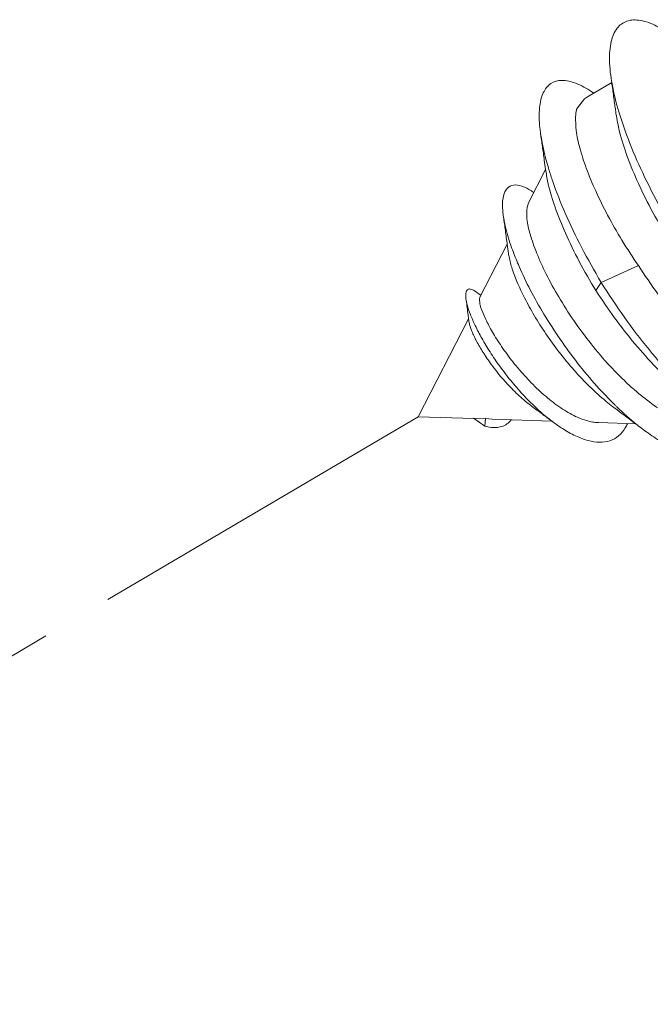
# Model space of a CAD drawing. Extents: x -84 to 1887, y -837 to 523.
# Drawn here: x 998 to 1000, y -409 to -405 of the extents above; entities that cross this region are included whole.
import ezdxf

# ---------------------------------------------------------------- set-up
doc = ezdxf.new("R2010")
doc.units = 0
doc.header["$LTSCALE"] = 1.21
doc.header["$MEASUREMENT"] = 0
doc.linetypes.add('CENTER', pattern=[2, 1.25, -0.25, 0.25, -0.25])
doc.layers.get('0').update_dxf_attribs({"linetype": 'CONTINUOUS', "lineweight": 9})

msp = doc.modelspace()

# ---------------------------------------------------------------- linework, layer by layer
at = {"color": 7, "linetype": 'Continuous'}
for p, q in [((999.98985, -405.36096), (999.88811, -405.42077)), ((999.84551, -405.46771), (999.8424, -405.47409)), ((999.7121, -405.72639), (999.64027, -405.86568)), ((999.63401, -405.88547), (999.64024, -405.86574)), ((999.55078, -406.03919), (999.43573, -406.26227)), ((999.94556, -406.19999), (1000.10198, -406.12985)), ((999.92344, -406.2348), (999.94556, -406.19999)), ((999.43393, -406.27008), (999.43572, -406.2623)), ((999.38854, -406.35379), (999.17664, -406.76466)), ((999.41264, -406.77217), (999.17664, -406.76466)), ((999.40949, -406.76988), (999.45626, -406.80382)), ((999.45982, -406.77101), (999.40949, -406.76988)), ((999.45626, -406.80382), (999.45982, -406.77101)), ((999.48766, -406.77455), (999.45982, -406.77101)), ((999.73784, -406.78251), (999.48767, -406.77455)), ((1000.08992, -406.79371), (999.93368, -406.78874))]:
    msp.add_line(p, q, dxfattribs=at)
at = {"color": 40, "linetype": 'CENTER'}
msp.add_line((999.17664, -406.76466), (994.981, -409.231), dxfattribs=at)
at = {"color": 7, "linetype": 'Continuous'}
msp.add_lwpolyline([(999.88811, -405.42077), (999.87529, -405.42975), (999.84551, -405.46771)], dxfattribs=at)
for points, knots in [([(1001.3076, -406.5311), (1001.30192, -406.55976), (1001.29103, -406.61473), (1001.25144, -406.68613), (1001.19048, -406.73439), (1001.11277, -406.75137), (1001.02493, -406.73916), (1000.92846, -406.70117), (1000.82483, -406.63896), (1000.71639, -406.55444), (1000.60595, -406.45017), (1000.49655, -406.32936), (1000.39125, -406.19581), (1000.293, -406.05374), (1000.20453, -405.90763), (1000.12825, -405.76213), (1000.06619, -405.62185), (1000.0199, -405.49119), (999.99038, -405.37425), (999.97806, -405.27428), (999.98297, -405.19395), (1000.00598, -405.13255), (1000.0537, -405.09711), (1000.11649, -405.09745), (1000.18625, -405.12484), (1000.26516, -405.17669), (1000.35122, -405.25237), (1000.44202, -405.35007), (1000.53451, -405.46719), (1000.62559, -405.6004), (1000.7122, -405.74585), (1000.79139, -405.89925), (1000.86048, -406.05609), (1000.91704, -406.21172), (1000.95935, -406.36162), (1000.98512, -406.50133), (1000.99521, -406.62008), (1000.98839, -406.69076), (1000.98562, -406.71948)], [0, 0, 0, 0, 0.0873444, 0.1674909, 0.2394121, 0.3135573, 0.3993335, 0.501903, 0.6226967, 0.7607536, 0.9136093, 1.0778131, 1.2492621, 1.4234541, 1.5957058, 1.7613561, 1.915966, 2.0555279, 2.1767099, 2.2772037, 2.3563801, 2.4168351, 2.4675409, 2.523649, 2.5965634, 2.6904537, 2.8054507, 2.9396689, 3.0900462, 3.2527542, 3.4234635, 3.5975599, 3.7703458, 3.9372408, 4.0939944, 4.2369244, 4.3632192, 4.4496542, 4.4496542, 4.4496542, 4.4496542]), ([(1000.89631, -406.68066), (1000.87436, -406.66745), (1000.81295, -406.63051), (1000.7165, -406.55423), (1000.60591, -406.45023), (1000.49656, -406.32934), (1000.39125, -406.19582), (1000.293, -406.05374), (1000.20453, -405.90763), (1000.12825, -405.76213), (1000.06619, -405.62185), (1000.0199, -405.49119), (999.99038, -405.37425), (999.97806, -405.27428), (999.98297, -405.19395), (1000.00598, -405.13255), (1000.0537, -405.09711), (1000.11649, -405.09745), (1000.18625, -405.12484), (1000.26516, -405.17669), (1000.35122, -405.25237), (1000.44202, -405.35007), (1000.53451, -405.46719), (1000.62559, -405.6004), (1000.7122, -405.74585), (1000.79139, -405.89925), (1000.86048, -406.05609), (1000.91704, -406.21172), (1000.95935, -406.36162), (1000.98512, -406.50133), (1000.99521, -406.62008), (1000.98839, -406.69076), (1000.98562, -406.71948)], [0, 0, 0, 0, 0.0768209, 0.2148777, 0.3677334, 0.5319372, 0.7033862, 0.8775782, 1.0498299, 1.2154802, 1.3700901, 1.5096521, 1.630834, 1.7313278, 1.8105043, 1.8709593, 1.921665, 1.9777731, 2.0506875, 2.1445778, 2.2595749, 2.393793, 2.5441703, 2.7068783, 2.8775876, 3.0516841, 3.2244699, 3.3913649, 3.5481185, 3.6910485, 3.8173433, 3.9037783, 3.9037783, 3.9037783, 3.9037783]), ([(999.69078, -405.57445), (999.68976, -405.56649), (999.68515, -405.5306), (999.68337, -405.47269), (999.69633, -405.4069), (999.73027, -405.36107), (999.78412, -405.3474), (999.84477, -405.36335), (999.88755, -405.38722), (999.9115, -405.40351), (999.91419, -405.40535)], [0, 0, 0, 0, 0.02406147, 0.10857845, 0.17279578, 0.22239409, 0.27009401, 0.32936127, 0.40647693, 0.41625547, 0.41625547, 0.41625547, 0.41625547]), ([(999.98986, -405.36096), (999.9912, -405.37067), (999.9952, -405.39971), (1000.0003, -405.43688), (1000.00406, -405.46436), (1000.00517, -405.47249)], [0, 0, 0, 0, 0.02938348, 0.08795841, 0.11256802, 0.11256802, 0.11256802, 0.11256802]), ([(999.8381, -405.5027), (999.83851, -405.49766), (999.8393, -405.48803), (999.8414, -405.47859), (999.8424, -405.47409)], [0, 0, 0, 0, 0.015145801, 0.028960997, 0.028960997, 0.028960997, 0.028960997]), ([(1000.10198, -406.12985), (1000.07857, -406.09464), (1000.03271, -406.02568), (999.97307, -405.92082), (999.92284, -405.81982), (999.88331, -405.72529), (999.85599, -405.64017), (999.83898, -405.56708), (999.83837, -405.52244), (999.8381, -405.5027)], [0, 0, 0, 0, 0.12682915, 0.24839028, 0.36158749, 0.46512412, 0.55531819, 0.62983256, 0.68891842, 0.68891842, 0.68891842, 0.68891842]), ([(1000.00785, -405.4922), (1000.01226, -405.51697), (1000.02311, -405.57792), (1000.05541, -405.67609), (1000.10242, -405.78963), (1000.16285, -405.90923), (1000.23467, -406.03119), (1000.31616, -406.1515), (1000.40452, -406.26562), (1000.49784, -406.36994), (1000.58308, -406.45247), (1000.63939, -406.4968), (1000.66079, -406.51364)], [0, 0, 0, 0, 0.0753877, 0.1855865, 0.3090351, 0.443918, 0.5872041, 0.733379, 0.8795544, 1.019825, 1.1530743, 1.2347531, 1.2347531, 1.2347531, 1.2347531]), ([(999.72634, -405.72759), (999.71922, -405.70346), (999.70437, -405.65311), (999.69543, -405.60138), (999.69078, -405.57445)], [0, 0, 0, 0, 0.07541496, 0.15733598, 0.15733598, 0.15733598, 0.15733598]), ([(999.6908, -405.57444), (999.69337, -405.59274), (999.69866, -405.63037), (999.70576, -405.68102), (999.71028, -405.71336), (999.7121, -405.72639)], [0, 0, 0, 0, 0.0554439, 0.1139774, 0.15343251, 0.15343251, 0.15343251, 0.15343251]), ([(999.92344, -406.2348), (999.89945, -406.19425), (999.85315, -406.11598), (999.79606, -405.99877), (999.75255, -405.89022), (999.72509, -405.80213), (999.71605, -405.75019), (999.71281, -405.73158)], [0, 0, 0, 0, 0.14131608, 0.27272451, 0.39061779, 0.49204334, 0.54868414, 0.54868414, 0.54868414, 0.54868414]), ([(999.94556, -406.19999), (999.91739, -406.15129), (999.86279, -406.05687), (999.79527, -405.91494), (999.75133, -405.80557), (999.73151, -405.74372), (999.72634, -405.72759)], [0, 0, 0, 0, 0.1687288, 0.32710099, 0.47108223, 0.5219035, 0.5219035, 0.5219035, 0.5219035]), ([(999.53426, -405.91979), (999.53337, -405.91249), (999.53042, -405.88817), (999.53048, -405.85111), (999.54133, -405.81179), (999.56918, -405.78919), (999.60646, -405.79146), (999.63701, -405.80563), (999.65579, -405.81819), (999.66249, -405.82266)], [0, 0, 0, 0, 0.02203334, 0.07347018, 0.11085248, 0.14028089, 0.17284798, 0.2164756, 0.24061646, 0.24061646, 0.24061646, 0.24061646]), ([(1000.07625, -406.64347), (1000.07224, -406.63987), (1000.03928, -406.61023), (999.97954, -406.54999), (999.90173, -406.45877), (999.83032, -406.36218), (999.76751, -406.26439), (999.71532, -406.1695), (999.67476, -406.08142), (999.64788, -406.00384), (999.6316, -405.93956), (999.6333, -405.9015), (999.63401, -405.88547)], [0, 0, 0, 0, 0.01615349, 0.13299307, 0.25415678, 0.37557491, 0.49305559, 0.60254019, 0.70033643, 0.78331682, 0.84920457, 0.89712926, 0.89712926, 0.89712926, 0.89712926]), ([(999.5755, -406.07091), (999.57218, -406.06178), (999.55944, -406.02679), (999.54407, -405.97661), (999.53682, -405.93464), (999.53426, -405.91979)], [0, 0, 0, 0, 0.02915424, 0.11171143, 0.15689358, 0.15689358, 0.15689358, 0.15689358]), ([(999.53427, -405.91979), (999.53687, -405.93845), (999.54217, -405.97664), (999.54766, -406.01644), (999.55056, -406.03758), (999.55078, -406.03919)], [0, 0, 0, 0, 0.05653856, 0.11565453, 0.12054418, 0.12054418, 0.12054418, 0.12054418]), ([(999.99466, -406.72194), (999.98517, -406.7146), (999.95144, -406.68849), (999.89615, -406.63813), (999.83064, -406.56906), (999.76923, -406.49462), (999.71346, -406.41779), (999.66474, -406.34137), (999.62417, -406.26814), (999.59248, -406.20063), (999.57019, -406.14114), (999.55955, -406.10108), (999.55656, -406.08132), (999.55614, -406.0785)], [0, 0, 0, 0, 0.0359881, 0.12793137, 0.22399329, 0.32137873, 0.41720432, 0.50865006, 0.59309077, 0.6682145, 0.73213665, 0.78353258, 0.79208448, 0.79208448, 0.79208448, 0.79208448]), ([(1000.00258, -406.71434), (999.97708, -406.68832), (999.92228, -406.63241), (999.84556, -406.53953), (999.7715, -406.43867), (999.70514, -406.33575), (999.64811, -406.23422), (999.60525, -406.14629), (999.58375, -406.0918), (999.5755, -406.07091)], [0, 0, 0, 0, 0.10925059, 0.23477698, 0.36099293, 0.48447278, 0.60190082, 0.71021096, 0.77758443, 0.77758443, 0.77758443, 0.77758443]), ([(1000.56279, -406.6302), (1000.56058, -406.62873), (1000.52564, -406.60548), (1000.45792, -406.55294), (1000.36389, -406.4645), (1000.27139, -406.36224), (1000.18264, -406.25036), (1000.12892, -406.17009), (1000.10198, -406.12985)], [0, 0, 0, 0, 0.0079569, 0.12591017, 0.25648681, 0.39477315, 0.53924281, 0.68445543, 0.68445543, 0.68445543, 0.68445543]), ([(999.37753, -406.26846), (999.37732, -406.26682), (999.37617, -406.25799), (999.37562, -406.24467), (999.38274, -406.22812), (999.39954, -406.22693), (999.40817, -406.23254), (999.41329, -406.23587)], [0, 0, 0, 0, 0.004963454, 0.026695048, 0.040406184, 0.052849439, 0.070969687, 0.070969687, 0.070969687, 0.070969687]), ([(1000.34505, -406.69654), (1000.3151, -406.66735), (1000.24535, -406.59937), (1000.14421, -406.48175), (1000.03997, -406.34581), (999.97712, -406.24873), (999.94556, -406.19999)], [0, 0, 0, 0, 0.12541466, 0.29211322, 0.46480991, 0.63892999, 0.63892999, 0.63892999, 0.63892999]), ([(999.37748, -406.26847), (999.38018, -406.28884), (999.38394, -406.31727), (999.38754, -406.34572), (999.38855, -406.35378)], [0, 0, 0, 0, 0.061655831, 0.08603284, 0.08603284, 0.08603284, 0.08603284]), ([(999.74318, -406.78651), (999.73757, -406.78222), (999.71235, -406.76296), (999.66919, -406.72512), (999.61566, -406.67101), (999.56539, -406.61301), (999.5195, -406.5533), (999.479, -406.49396), (999.44471, -406.43701), (999.41707, -406.38434), (999.39672, -406.33755), (999.38328, -406.29973), (999.37915, -406.27724), (999.37753, -406.26846)], [0, 0, 0, 0, 0.02116773, 0.09519718, 0.1719475, 0.24935576, 0.32530917, 0.39774952, 0.46476235, 0.52465472, 0.57602585, 0.61783979, 0.64457974, 0.64457974, 0.64457974, 0.64457974]), ([(1000.33867, -406.70299), (1000.31459, -406.68394), (1000.25762, -406.63886), (1000.17362, -406.55688), (1000.08528, -406.45805), (1000.00059, -406.35023), (999.94922, -406.27337), (999.92344, -406.2348)], [0, 0, 0, 0, 0.09207992, 0.21784865, 0.35146268, 0.48961253, 0.62872595, 0.62872595, 0.62872595, 0.62872595]), ([(999.93367, -406.78876), (999.92609, -406.78817), (999.89875, -406.78606), (999.8499, -406.76999), (999.78868, -406.7372), (999.72635, -406.69168), (999.66554, -406.63693), (999.60822, -406.57581), (999.55639, -406.51165), (999.51248, -406.4486), (999.47761, -406.39065), (999.45342, -406.34079), (999.43729, -406.30176), (999.43486, -406.27885), (999.43393, -406.27008)], [0, 0, 0, 0, 0.02276142, 0.08214895, 0.15222543, 0.23070771, 0.31301601, 0.39740166, 0.48181586, 0.56022618, 0.62779776, 0.68429206, 0.7268177, 0.75316658, 0.75316658, 0.75316658, 0.75316658]), ([(999.38969, -406.36365), (999.39056, -406.36817), (999.39365, -406.38421), (999.40545, -406.41405), (999.42575, -406.45522), (999.45455, -406.50315), (999.49097, -406.55529), (999.5339, -406.6084), (999.58144, -406.6589), (999.62192, -406.6956), (999.64676, -406.71453), (999.65353, -406.71969)], [0, 0, 0, 0, 0.01380094, 0.04894252, 0.09566338, 0.15157053, 0.21646496, 0.2863455, 0.35621804, 0.42438775, 0.44991411, 0.44991411, 0.44991411, 0.44991411]), ([(1000.37969, -406.80292), (1000.3791, -406.8029), (1000.35465, -406.80209), (1000.30237, -406.79067), (1000.2252, -406.75504), (1000.14814, -406.70466), (1000.09978, -406.6635), (1000.07625, -406.64347)], [0, 0, 0, 0, 0.00178681, 0.07338018, 0.15810472, 0.25583989, 0.34850924, 0.34850924, 0.34850924, 0.34850924]), ([(999.65353, -406.71969), (999.66817, -406.73055), (999.69632, -406.75143), (999.72438, -406.77243), (999.73784, -406.78251)], [0, 0, 0, 0, 0.05470183, 0.10514492, 0.10514492, 0.10514492, 0.10514492]), ([(999.99466, -406.72193), (1000.00643, -406.73079), (1000.02914, -406.74788), (1000.05184, -406.76499), (1000.06277, -406.77323)], [0, 0, 0, 0, 0.044189398, 0.085262144, 0.085262144, 0.085262144, 0.085262144]), ([(1000.12148, -406.81753), (1000.11327, -406.81121), (1000.07492, -406.78164), (1000.0357, -406.74656), (1000.00549, -406.71718), (1000.00258, -406.71434)], [0, 0, 0, 0, 0.03107718, 0.14529093, 0.15750201, 0.15750201, 0.15750201, 0.15750201]), ([(999.56773, -406.77752), (999.56351, -406.78217), (999.55383, -406.79282), (999.53387, -406.80425), (999.50939, -406.81015), (999.48293, -406.81005), (999.46536, -406.80594), (999.45626, -406.80382)], [0, 0, 0, 0, 0.01875169, 0.04302098, 0.06758347, 0.09360402, 0.12157615, 0.12157615, 0.12157615, 0.12157615]), ([(1000.05621, -406.79325), (1000.05327, -406.79934), (1000.04396, -406.81861), (1000.02107, -406.84644), (999.98259, -406.86767), (999.93745, -406.87336), (999.88806, -406.86531), (999.83539, -406.84504), (999.78645, -406.81762), (999.75625, -406.7959), (999.74318, -406.78651)], [0, 0, 0, 0, 0.02029054, 0.06419082, 0.1055253, 0.1490102, 0.19808417, 0.25425678, 0.31753249, 0.36580633, 0.36580633, 0.36580633, 0.36580633]), ([(1000.06277, -406.77323), (1000.06743, -406.77674), (1000.07648, -406.78357), (1000.08553, -406.7904), (1000.08992, -406.79371)], [0, 0, 0, 0, 0.017515079, 0.034009219, 0.034009219, 0.034009219, 0.034009219]), ([(1000.53156, -406.84153), (1000.52468, -406.85356), (1000.5079, -406.88291), (1000.46526, -406.91861), (1000.4036, -406.93579), (1000.33376, -406.92966), (1000.25795, -406.90337), (1000.186, -406.86411), (1000.14127, -406.83182), (1000.12148, -406.81753)], [0, 0, 0, 0, 0.04144813, 0.10110428, 0.161101, 0.22875726, 0.30816078, 0.40040241, 0.47359482, 0.47359482, 0.47359482, 0.47359482])]:
    msp.add_open_spline(points, degree=3, knots=knots, dxfattribs=at)
for points in [[(1000.00517, -405.47249), (1000.00606, -405.47906), (1000.00696, -405.48563), (1000.00785, -405.4922)], [(999.7121, -405.72639), (999.71235, -405.72812), (999.71259, -405.72985), (999.71283, -405.73157)], [(999.55078, -406.03919), (999.55258, -406.05229), (999.55437, -406.0654), (999.55616, -406.0785)], [(999.44012, -406.25375), (999.43117, -406.24779), (999.42223, -406.24183), (999.41328, -406.23588)], [(999.38855, -406.35378), (999.38896, -406.35707), (999.38937, -406.36035), (999.38978, -406.36364)]]:
    msp.add_open_spline(points, degree=3, dxfattribs=at)

doc.saveas('drawing.dxf')
